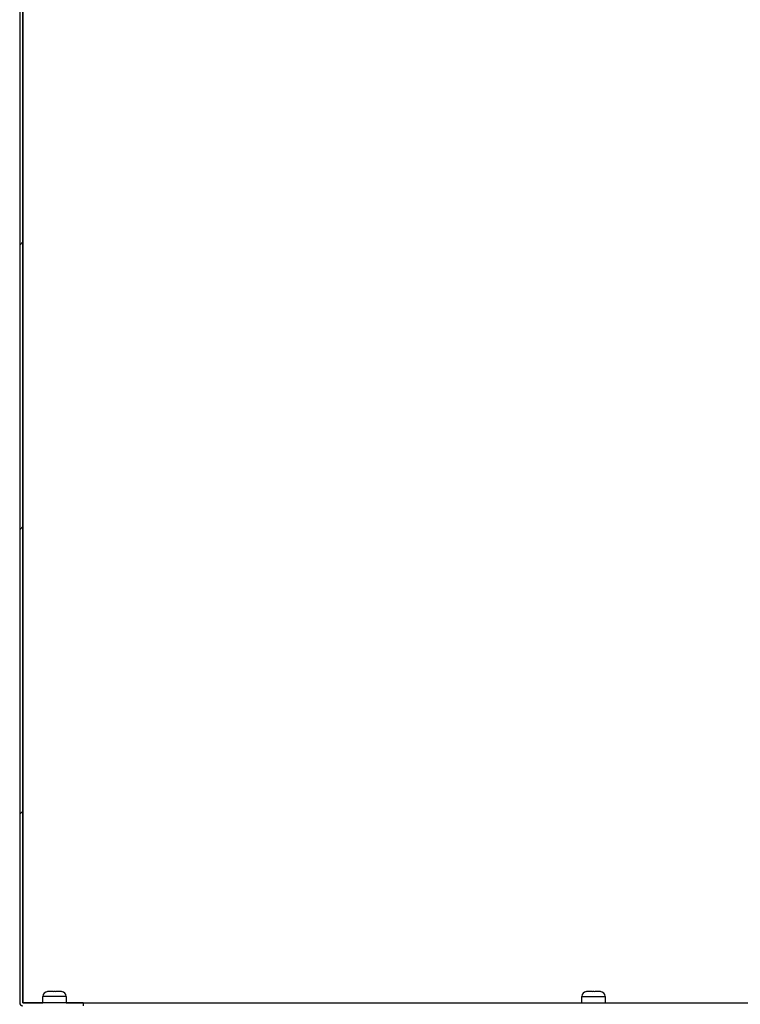
# Model space of a CAD drawing. Units: millimetres. Extents: x -67 to 1970, y -758 to 3135.
# Drawn here: x 1399 to 1411, y -159 to -143 of the extents above; entities that cross this region are included whole.
import ezdxf

# ---------------------------------------------------------------- set-up
doc = ezdxf.new("R2010")
doc.units = ezdxf.units.MM
for name, color, linetype in [('10UC27109', 7, 'Continuous'), ('701X02', 7, 'Continuous'), ('Default', 7, 'Continuous')]:
    doc.layers.add(name, color=color, linetype=linetype)
doc.styles.add('SEACAD_Solid_Edge_ISO', font='seiso.ttf')
doc.dimstyles.new('INFRICO_COT', dxfattribs={"dimtxt": 3, "dimasz": 2.25, "dimexe": 1.5, "dimexo": 2.25, "dimgap": 1.5, "dimtad": 1, "dimdec": 0, "dimlfac": 20, "dimzin": 12, "dimtxsty": 'SEACAD_Solid_Edge_ISO', "dimblk1": '_SE_FILLED', "dimblk2": '_SE_FILLED', "dimsah": 1, "dimcen": 1.5, "dimadec": 1, "dimazin": 0, "dimtfac": 1, "dimtdec": 0, "dimtmove": 0, "dimatfit": 3, "dimfxl": 1, "dimtolj": 1, "dimtzin": 12, "dimarcsym": 0})

# ---------------------------------------------------------------- blocks, each defined once
blk = doc.blocks.new('_SE_FILLED')
at = {"color": 0}
blk.add_line((0, 0), (-1, 0), dxfattribs=at)
blk.add_solid([(0, 0), (-1, -0.1665), (-1, 0.1665), (0, 0)], dxfattribs=at)
blk = doc.blocks.new('*D907')
at = {"layer": 'Default', "color": 0, "linetype": 'Continuous', "lineweight": -2}
for p, q in [((1399.54, -139.758), (1399.54, -124.91)), ((1442.841, -156.669), (1442.841, -124.91)), ((1440.591, -126.41), (1401.79, -126.41))]:
    blk.add_line(p, q, dxfattribs=at)
at = {"layer": 'Defpoints', "color": 0, "linetype": 'Continuous'}
for p in [(1399.54, -126.41), (1399.54, -142.008), (1442.841, -158.919)]:
    blk.add_point(p, dxfattribs=at)
at = {"layer": 'Default', "color": 0, "linetype": 'Continuous', "lineweight": -2, "xscale": 2.25, "yscale": 2.25, "zscale": 2.25, "rotation": 180}
blk.add_blockref('_SE_FILLED', (1399.54, -126.41), dxfattribs=at)
at = {"layer": 'Default', "color": 0, "linetype": 'Continuous', "lineweight": -2, "xscale": 2.25, "yscale": 2.25, "zscale": 2.25}
blk.add_blockref('_SE_FILLED', (1442.841, -126.41), dxfattribs=at)
at = {"layer": 'Default', "color": 0, "linetype": 'Continuous', "insert": (1419.8, -123.388), "char_height": 3, "attachment_point": 5, "style": 'SEACAD_Solid_Edge_ISO'}
blk.add_mtext('\\A1;\\A1;866', dxfattribs=at)
blk = doc.blocks.new('*D910')
at = {"layer": 'Default', "color": 0, "linetype": 'Continuous', "lineweight": -2}
for p, q in [((1399.49, -139.758), (1399.49, -134.167)), ((1431.074, -155.037), (1431.074, -134.167)), ((1428.824, -135.667), (1401.74, -135.667))]:
    blk.add_line(p, q, dxfattribs=at)
at = {"layer": 'Defpoints', "color": 0, "linetype": 'Continuous'}
for p in [(1399.49, -135.667), (1399.49, -142.008), (1431.074, -157.287)]:
    blk.add_point(p, dxfattribs=at)
at = {"layer": 'Default', "color": 0, "linetype": 'Continuous', "lineweight": -2, "xscale": 2.25, "yscale": 2.25, "zscale": 2.25, "rotation": 180}
blk.add_blockref('_SE_FILLED', (1399.49, -135.667), dxfattribs=at)
at = {"layer": 'Default', "color": 0, "linetype": 'Continuous', "lineweight": -2, "xscale": 2.25, "yscale": 2.25, "zscale": 2.25}
blk.add_blockref('_SE_FILLED', (1431.074, -135.667), dxfattribs=at)
at = {"layer": 'Default', "color": 0, "linetype": 'Continuous', "insert": (1415.282, -132.649), "char_height": 3, "attachment_point": 5, "style": 'SEACAD_Solid_Edge_ISO'}
blk.add_mtext('\\A1;\\A1;632', dxfattribs=at)

msp = doc.modelspace()

# ---------------------------------------------------------------- hatches: boundary and pattern name
at = {"layer": '10UC27109', "linetype": 'Continuous'}
h = msp.add_hatch(dxfattribs=at)
h.set_pattern_fill('LINE', angle=135, style=0)
h.set_pattern_definition([(45, (1466.3162, -273.1218), (2.245064, -2.245064), [])])
edge = h.paths.add_edge_path()
edge.add_line((1400.49, -158.828), (1400.49, -158.878))
edge.add_line((1400.49, -158.878), (1399.54, -158.878))
edge.add_arc((1399.54, -158.828), 0.0505, 180, 270, ccw=False)
edge.add_line((1399.49, -158.828), (1399.49, -142.008))
edge.add_arc((1399.54, -142.008), 0.0505, 450, 540, ccw=False)
edge.add_line((1399.54, -141.957), (1411.239, -141.957))
edge.add_arc((1411.239, -142.008), 0.0505, 380, 450, ccw=False)
edge.add_line((1411.287, -141.99), (1411.741, -143.239))
edge.add_arc((1411.694, -143.257), 0.0505, 270, 380, ccw=False)
edge.add_line((1411.694, -143.307), (1410.725, -143.307))
edge.add_arc((1410.725, -143.257), 0.0501, 90, 270, ccw=False)
edge.add_line((1410.725, -143.207), (1411.025, -143.207))
edge.add_line((1411.025, -143.207), (1411.025, -143.257))
edge.add_line((1411.025, -143.257), (1410.725, -143.257))
edge.add_arc((1410.725, -143.257), 0.0001, 450, 630)
edge.add_line((1410.725, -143.257), (1411.694, -143.257))
edge.add_arc((1411.694, -143.257), 0.0005, 270, 380)
edge.add_line((1411.694, -143.256), (1411.24, -142.007))
edge.add_arc((1411.239, -142.008), 0.0005, 380, 450)
edge.add_line((1411.239, -142.007), (1399.54, -142.007))
edge.add_arc((1399.54, -142.008), 0.0005, 450, 540)
edge.add_line((1399.54, -142.008), (1399.54, -158.828))
edge.add_arc((1399.54, -158.828), 0.0005, 180, 270)
edge.add_line((1399.54, -158.828), (1400.49, -158.828))

# ---------------------------------------------------------------- linework, layer by layer
at = {"layer": '10UC27109', "color": 7, "linetype": 'Continuous'}
for p, q in [((1399.49, -142.008), (1399.49, -158.828)), ((1399.54, -142.008), (1399.54, -158.828)), ((1399.54, -158.828), (1399.54, -142.008)), ((1399.54, -158.828), (1399.855, -158.828)), ((1399.54, -158.828), (1399.54, -158.828)), ((1399.54, -158.828), (1399.54, -158.828)), ((1400.49, -158.828), (1399.54, -158.828)), ((1400.225, -158.828), (1408.355, -158.828)), ((1400.49, -158.828), (1411.54, -158.828)), ((1400.49, -158.828), (1400.49, -158.878)), ((1408.725, -158.828), (1412.04, -158.828))]:
    msp.add_line(p, q, dxfattribs=at)
for radius in [0.0505, 0.0005]:
    msp.add_arc((1399.54, -158.828), radius, 180, 270, dxfattribs=at)
at = {"layer": '701X02', "color": 7, "linetype": 'Continuous'}
for p, q in [((1400.225, -158.728), (1399.855, -158.728)), ((1399.855, -158.828), (1399.855, -158.728)), ((1399.922, -158.653), (1399.922, -158.654)), ((1399.933, -158.653), (1399.922, -158.654)), ((1400.015, -158.653), (1399.933, -158.653)), ((1400.015, -158.654), (1400.015, -158.653)), ((1400.147, -158.653), (1400.065, -158.653)), ((1400.065, -158.653), (1400.065, -158.654)), ((1400.157, -158.654), (1400.147, -158.653)), ((1400.157, -158.654), (1400.157, -158.653)), ((1400.225, -158.728), (1400.225, -158.828)), ((1408.355, -158.728), (1408.725, -158.728)), ((1408.355, -158.828), (1408.355, -158.728)), ((1408.422, -158.654), (1408.422, -158.653)), ((1408.433, -158.653), (1408.422, -158.654)), ((1408.515, -158.653), (1408.433, -158.653)), ((1408.515, -158.654), (1408.515, -158.653)), ((1408.647, -158.653), (1408.565, -158.653)), ((1408.565, -158.653), (1408.565, -158.654)), ((1408.657, -158.654), (1408.647, -158.653)), ((1408.657, -158.654), (1408.657, -158.653)), ((1408.725, -158.728), (1408.725, -158.828))]:
    msp.add_line(p, q, dxfattribs=at)
for centre, start, end in [((1399.93, -158.728), 90, 180), ((1400.15, -158.728), 0, 90), ((1408.43, -158.728), 90, 180), ((1408.65, -158.728), 0, 90)]:
    msp.add_arc(centre, 0.075, start, end, dxfattribs=at)
for points in [[(1400.065, -158.654), (1400.056, -158.654), (1400.048, -158.653), (1400.031, -158.653), (1400.023, -158.654), (1400.015, -158.654)], [(1408.565, -158.654), (1408.556, -158.654), (1408.548, -158.653), (1408.531, -158.653), (1408.523, -158.654), (1408.515, -158.654)]]:
    msp.add_open_spline(points, degree=3, knots=[0, 0, 0, 0, 0.5, 0.5, 1, 1, 1, 1], dxfattribs=at)

# ---------------------------------------------------------------- dimensions: what is measured, and where the dimension line sits
at = {"layer": 'Default', "color": 7, "linetype": 'Continuous'}
for base, p1, p2, picture, middle in [((1399.54, -126.41), (1442.841, -158.919), (1399.54, -142.008), '*D907', (1419.8, -126.41)), ((1399.49, -135.667), (1431.074, -157.287), (1399.49, -142.008), '*D910', (1415.282, -135.667))]:
    dim = msp.add_linear_dim(base=base, p1=p1, p2=p2, angle=180, text='\\A1;<>', dimstyle='INFRICO_COT', dxfattribs=at)
    dim.commit()
    dim.dimension.update_dxf_attribs({"geometry": picture, "text_midpoint": middle, "dimtype": 160})

doc.saveas('drawing.dxf')
